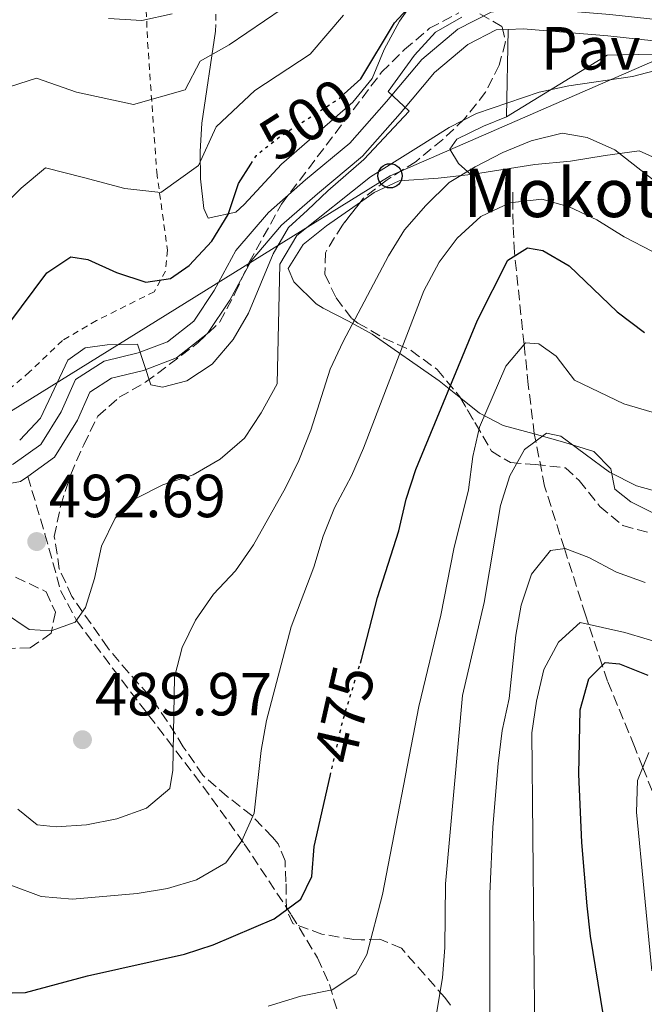
# Model space of a CAD drawing. Units: metres. Extents: x 613464 to 616896, y 4777959 to 4780329.
# Drawn here: x 616326 to 616429, y 4778663 to 4778825 of the extents above; entities that cross this region are included whole.
import ezdxf
from ezdxf.enums import TextEntityAlignment as Align

# ---------------------------------------------------------------- set-up
doc = ezdxf.new("R2010")
doc.units = ezdxf.units.M
doc.header["$MEASUREMENT"] = 0
for name, pattern in [('DGN Style 2', [1.7399219301090239, 1.043953158065414, -0.6959687720436097]), ('DGN Style 3', [2.435890702152634, 1.739921930109024, -0.6959687720436097]), ('DGN Style 5', [1.217945351076317, 0.5219765790327072, -0.6959687720436097])]:
    doc.linetypes.add(name, pattern=pattern)
for name, color, linetype, lineweight in [('Barranco lineal', 142, 'DGN Style 3', 13), ('Cota de curva de nivel directora', 7, 'Continuous', 0), ('Cota de punto acotado terreno', 7, 'Continuous', 0), ('Curva de nivel directora', 30, 'Continuous', 30), ('Curva de nivel directora no vista', 30, 'DGN Style 5', 30), ('Curva de nivel intermedia', 30, 'Continuous', 0), ('Línea de cambio de uso (parcela vista)', 92, 'Continuous', 0), ('Línea de pavimento', 1, 'Continuous', 0), ('Línea de pista sin pavimentar', 7, 'Continuous', 0), ('Línea telefónica', 7, 'Continuous', 0), ('Pavimento', 7, 'Continuous', 0), ('Pista sin pavimentar', 9, 'Continuous', 0), ('Poste telefónico', 7, 'Continuous', 0), ('Punto acotado terreno (símbolo)', 7, 'Continuous', 0), ('Senda', 7, 'DGN Style 3', 0), ('Tela metálica o alambrada', 7, 'DGN Style 2', 0), ('Texto de Borda', 7, 'Continuous', 0), ('Zona arbolada', 92, 'DGN Style 3', 0)]:
    doc.layers.add(name, color=color, linetype=linetype, lineweight=lineweight)
doc.styles.add('Style-Arial', font='arial.ttf')

# ---------------------------------------------------------------- blocks, each defined once
blk = doc.blocks.new('5PATER')
at = {"layer": 'Punto acotado terreno (símbolo)', "linetype": 'Continuous', "lineweight": 0}
h = blk.add_hatch(color=51, dxfattribs=at)
edge = h.paths.add_edge_path()
edge.add_ellipse((0, 0), major_axis=(-0.1095731443231308, -0.1110710700762829), ratio=0.9994222409660317, start_angle=0, end_angle=360)
blk = doc.blocks.new('5PTT')
at = {"layer": 'Poste telefónico', "color": 7, "linetype": 'Continuous', "lineweight": 30}
blk.add_circle((2.382683753967285e-05, 4.306399822235108e-05), 0.1995000005932858, dxfattribs=at)

msp = doc.modelspace()

# ---------------------------------------------------------------- linework, layer by layer
at = {"layer": 'Barranco lineal', "color": 142, "linetype": 'DGN Style 3', "lineweight": 13}
msp.add_polyline3d([(616430.0199999996, 4778698.32, 443.2899999999936), (616428.4600000001, 4778702.199999999, 445), (616427.0800000001, 4778705.65, 446.1600000000035), (616422.6699999999, 4778716.359999999, 449.0200000000041), (616421.79, 4778719, 450), (616419.5499999998, 4778725.75, 455), (616419.0300000003, 4778727.300000001, 455.7200000000012), (616415.5700000003, 4778738.199999999, 460), (616412.2999999998, 4778748.49, 462.8899999999995), (616410.8399999999, 4778755.880000001, 465), (616410.5999999996, 4778757.09, 465.3699999999953), (616409.6200000001, 4778765.17, 467.8999999999942), (616408.9199999999, 4778771.82, 470), (616407.3899999997, 4778786.4, 475), (616407.3399999999, 4778786.949999999, 475.2299999999959), (616407.0999999996, 4778791.58, 477.9799999999959), (616407.0599999996, 4778795.16, 480), (616407.04, 4778797.109999999, 480.8099999999977)], dxfattribs=at)
at = {"layer": 'Curva de nivel directora', "color": 30, "linetype": 'Continuous', "lineweight": 30, "flags": 128}
for points, elevation in [([(616379.3099999991, 4778813.050000002), (616382.0400000005, 4778815.51), (616387.5599999991, 4778824.770000001), (616391.0199999993, 4778828.560000001)], 500.0000000000006), ([(616279.6699999992, 4778771.11), (616284.8899999984, 4778769.860000002), (616299.949999999, 4778767.480000001), (616310.7099999991, 4778767.730000001), (616315.859999999, 4778769.01), (616320.1799999997, 4778771.52), (616324.109999999, 4778775.200000001), (616330.3299999996, 4778783.59), (616334.2900000003, 4778786.220000001), (616337.1200000001, 4778785.82), (616341.8200000006, 4778783.680000002), (616346.6500000008, 4778782.09), (616350.6899999998, 4778782.670000001), (616353.7799999989, 4778784.800000001), (616357.5299999996, 4778788.790000001), (616360.2000000007, 4778793.200000001), (616361.8899999983, 4778798.33), (616363.9199999999, 4778801.490000002)], 500.000000000001), ([(616381.969999999, 4778719.340000002), (616382.1700000003, 4778719.980000001), (616384.7699999998, 4778730.180000001), (616388.2799999989, 4778741.119999999), (616389.5300000006, 4778746.34), (616391.1199999999, 4778751.230000001), (616401.2599999986, 4778775.830000001), (616406.2400000008, 4778785.670000001), (616409.4699999985, 4778787.710000001), (616412.0099999999, 4778787.250000001), (616416.3499999985, 4778784.77), (616424.2499999997, 4778777.17), (616428.7699999993, 4778773.779999999)], 475), ([(616409.6399999983, 4778615.980000001), (616411.9000000004, 4778618.32), (616414.9899999994, 4778622.930000002), (616420.0999999989, 4778632.82), (616422.0399999992, 4778637.42), (616422.6799999983, 4778642.730000001), (616422.7299999997, 4778653.420000002), (616422.360000001, 4778658.960000004), (616419.8399999996, 4778674.41), (616419.3099999999, 4778679.400000001), (616418.4400000004, 4778689.820000002), (616417.9100000008, 4778701.08), (616418.1299999999, 4778711.690000001), (616419.5699999991, 4778716.770000001), (616422.2699999993, 4778719.480000001), (616424.6499999998, 4778719.260000001), (616429.2799999989, 4778717.360000002)], 450), ([(616322.3700000001, 4778665.030000002), (616326.8400000005, 4778665.130000002), (616337.0300000008, 4778667.880000001), (616352.9999999988, 4778671.430000001), (616357.7599999999, 4778672.960000002), (616367.7699999989, 4778677.26), (616372.1599999988, 4778680.520000001), (616373.9699999993, 4778684.24), (616374.3499999993, 4778689.16), (616376.9899999991, 4778700.77)], 475)]:
    msp.add_lwpolyline(points, dxfattribs=dict(at, elevation=elevation))
at = {"layer": 'Curva de nivel directora no vista', "color": 30, "linetype": 'DGN Style 5', "lineweight": 30, "flags": 128}
for points, elevation in [([(616363.9199999999, 4778801.490000002), (616364.8499999997, 4778802.939999999), (616368.7500000001, 4778806.08), (616378.3199999989, 4778812.160000003), (616379.3099999991, 4778813.050000002)], 500.000000000001), ([(616376.9899999991, 4778700.77), (616379.0599999988, 4778709.859999999), (616381.969999999, 4778719.340000002)], 475)]:
    msp.add_lwpolyline(points, dxfattribs=dict(at, elevation=elevation))
at = {"layer": 'Curva de nivel intermedia', "color": 30, "linetype": 'Continuous', "lineweight": 0, "flags": 128}
for points, elevation in [([(616235.6800000009, 4778827.899999999), (616238.9800000022, 4778823.749999999), (616244.7800000003, 4778818.310000001), (616249.1800000013, 4778814.859999999), (616257.1200000007, 4778809.16), (616263.1700000013, 4778806.489999999), (616270.9499999997, 4778802.929999999), (616276.6400000006, 4778801.050000001), (616282.3, 4778799.569999998), (616292.5800000018, 4778797.899999999), (616300.9500000004, 4778798.429999999), (616306.3700000007, 4778799.090000001), (616313.1900000002, 4778804.150000001), (616317.9500000011, 4778808.850000001), (616322.8500000007, 4778813.76), (616328.6399999998, 4778815.640000001), (616335.2500000015, 4778813.36), (616344.6100000001, 4778811.319999999), (616353.1500000008, 4778813.74), (616355.5900000016, 4778818.460000001), (616360.3900000006, 4778821.149999999), (616369.0899999999, 4778827.039999999)], 510), ([(616320.1399999994, 4778791.679999999), (616326.1200000008, 4778797.529999998), (616330.1399999997, 4778800.880000001), (616336.3700000013, 4778799.31), (616343.2100000009, 4778797.499999999), (616349.1299999997, 4778796.830000001), (616355.3400000012, 4778801.259999999), (616358.2400000005, 4778807.619999997), (616364.5700000003, 4778813.609999998), (616373.700000001, 4778819.599999999), (616379.1900000006, 4778826.039999999)], 505.0000000000001), ([(616325.8800000015, 4778756.029999999), (616329.3000000014, 4778759.67), (616333.8099999998, 4778769.210000001), (616336.6500000008, 4778771.24), (616340.3000000007, 4778771.77), (616345.3000000009, 4778771.84), (616347.4800000001, 4778765.140000001), (616349.3900000012, 4778764.779999998), (616353.41, 4778765.8), (616357.5700000019, 4778768.58), (616361.0200000008, 4778772.65), (616363.5399999999, 4778776.980000001), (616367.6200000013, 4778786.75), (616370.1400000004, 4778791.06), (616373.2600000007, 4778793.909999999), (616376.5900000011, 4778797.119999999), (616382.5600000013, 4778802.26), (616389.990000001, 4778810.239999999), (616386.5700000012, 4778813.449999999), (616390.8800000006, 4778819.449999998), (616394.3400000007, 4778823.189999998), (616398.6700000003, 4778825.689999999)], 495), ([(616340.5199999998, 4778825.49), (616346.0099999994, 4778825.140000001), (616350.9600000003, 4778826.220000001)], 515.0000000000001), ([(616323.2400000019, 4778727.720000002), (616327.4599999996, 4778724.9), (616331.0600000005, 4778724.65), (616335.0400000013, 4778726.109999999), (616336.7100000011, 4778728.51), (616338.2199999997, 4778733.279999998), (616339.3600000021, 4778738.619999997), (616341.5999999995, 4778743.220000001), (616345.0100000004, 4778746.430000001), (616349.4600000005, 4778748.720000001), (616354.4600000007, 4778750.34), (616358.9100000008, 4778752.920000001), (616362.9000000006, 4778756.369999999), (616365.6500000021, 4778760.55), (616368.2500000016, 4778765.349999998), (616368.690000002, 4778785.039999999), (616371.5100000006, 4778789.77), (616383.6200000008, 4778799.399999999), (616391.9700000014, 4778804.619999998), (616396.6000000006, 4778807.539999999), (616401.0599999997, 4778809.819999999), (616411.3799999995, 4778813.319999999), (616416.27, 4778814.380000002), (616426.7799999999, 4778815.939999999), (616431.6100000001, 4778817.2)], 490.0000000000002), ([(616389.2500000012, 4778790.680000001), (616392.7600000005, 4778794.71), (616396.6100000016, 4778798.46), (616400.8700000019, 4778801.070000002), (616405.4500000018, 4778803.429999999), (616410.0700000019, 4778805.34), (616415.2000000017, 4778806.609999999), (616419.300000001, 4778805.880000001), (616423.8600000008, 4778803.829999999), (616432.4000000014, 4778797.13)], 485), ([(616324.4000000019, 4778682.820000002), (616329.400000002, 4778680.960000001), (616334.5700000019, 4778680.489999999), (616345.2100000014, 4778681.41), (616350.2100000017, 4778682.249999999), (616354.9900000005, 4778683.710000001), (616359.8000000005, 4778686.5), (616362.4300000012, 4778690.080000001), (616364.480000001, 4778694.649999999), (616365.6100000021, 4778704.969999999), (616366.4900000005, 4778709.890000002), (616370.6000000008, 4778725.31), (616374.3, 4778735.150000001), (616375.8500000013, 4778740.279999998), (616377.730000001, 4778744.91), (616380.5000000005, 4778750.17), (616382.4800000008, 4778754.749999999), (616392.4000000006, 4778780.63), (616394.9199999997, 4778785.330000001), (616397.9200000014, 4778789.329999999), (616401.7800000017, 4778792.869999997), (616406.5800000007, 4778795.109999999), (616411.8300000011, 4778795.710000001), (616416.3700000006, 4778794.449999998), (616420.8900000001, 4778792.3), (616425.3800000007, 4778789.54), (616430.0800000012, 4778787.119999999)], 480.0000000000001), ([(616325.5700000009, 4778695.34), (616328.7600000005, 4778692.75), (616331.8800000009, 4778692.4), (616336.8699999999, 4778692.75), (616341.8899999999, 4778693.739999999), (616346.7400000002, 4778695.499999999), (616350.5800000003, 4778698.720000001), (616351.0900000001, 4778701.730000001), (616351.3899999994, 4778717.07), (616352.6500000001, 4778721.95), (616354.8300000017, 4778726.449999999), (616357.7799999998, 4778730.71), (616361.4000000008, 4778734.529999999), (616364.3500000013, 4778738.850000001), (616369.6599999998, 4778748.189999999), (616371.8400000014, 4778752.689999999), (616373.7900000005, 4778757.710000001), (616377.0200000004, 4778767.749999999), (616379.1100000002, 4778772.289999999), (616386.5800000002, 4778786.41), (616389.2500000012, 4778790.680000001)], 485), ([(616366.780000001, 4778662.880000001), (616372.140000001, 4778664.52), (616377.3300000011, 4778665.599999999), (616381.2000000001, 4778668.130000001), (616383.0100000006, 4778671.42), (616385.6100000001, 4778681.279999998), (616391.5700000013, 4778712.210000001), (616395.2400000015, 4778727.23), (616397.3400000003, 4778738.169999998), (616399.760000001, 4778747.88), (616400.4699999996, 4778753.350000001), (616401.5800000004, 4778758.220000001), (616405.8899999999, 4778768.249999999), (616409.1500000011, 4778772.09), (616411.3400000016, 4778771.92), (616414.1900000013, 4778769.91), (616417.2100000011, 4778765.909999999), (616425.3499999995, 4778762.020000001), (616435.5900000011, 4778759.019999999)], 470), ([(616393.7199999993, 4778657.069999999), (616395.4699999995, 4778667.53), (616395.8899999997, 4778672.519999999), (616396.0100000004, 4778683.02), (616398.790000001, 4778714.050000001), (616402.3300000015, 4778729.359999999), (616405.0499999995, 4778745.279999998), (616406.5500000014, 4778750.17), (616409.0000000013, 4778754.499999999), (616412.6, 4778757.199999998), (616414.9900000015, 4778756.689999999), (616422.9900000013, 4778750.8), (616427.4400000015, 4778748.54), (616432.5700000012, 4778747.119999998)], 465.0000000000001), ([(616403.3000000016, 4778655.04), (616403.2800000014, 4778681.390000001), (616403.7900000011, 4778692.369999999), (616404.6800000007, 4778702.84), (616405.2999999998, 4778708.250000001), (616406.4500000009, 4778713.519999999), (616407.5900000009, 4778723.949999998), (616408.4400000002, 4778728.880000001), (616410.1500000001, 4778734.009999999), (616413.2600000015, 4778737.92), (616415.7000000001, 4778738.210000001), (616419.5600000003, 4778736.749999999), (616424.1600000003, 4778734.319999999), (616428.8699999999, 4778732.63)], 460), ([(616410.8400000008, 4778640.31), (616410.2199999995, 4778707.859999999), (616410.9900000006, 4778713.080000001), (616412.1900000009, 4778718.3), (616414.5700000013, 4778722.810000001), (616418.1800000012, 4778726.060000001), (616425.5000000015, 4778724.399999999), (616440.2100000011, 4778719.999999999)], 455.0000000000001), ([(616429.9699999995, 4778668.71), (616427.4200000013, 4778694.819999999), (616427.6000000002, 4778700.029999999), (616429.440000002, 4778704.67)], 445)]:
    msp.add_lwpolyline(points, dxfattribs=dict(at, elevation=elevation))
at = {"layer": 'Línea de cambio de uso (parcela vista)', "color": 92, "linetype": 'Continuous', "lineweight": 0, "extrusion": (0.1060573731242755, -0.5818161018414925, 0.8063757543750607), "elevation": -2714618.311072384, "flags": 128}
msp.add_lwpolyline([(1463397.567193844, 3702187.466454282), (1463397.579225847, 3702187.447347194), (1463397.983528371, 3702187.432467337)], dxfattribs=at)
at = {"layer": 'Línea de cambio de uso (parcela vista)', "color": 92, "linetype": 'Continuous', "lineweight": 0, "extrusion": (0.07785703307533567, 0.008959663539429948, 0.9969242733678252), "elevation": 91290.41948288283, "flags": 128}
msp.add_lwpolyline([(4676998.479587922, -1155088.019374972), (4676998.479587921, -1155088.437897827)], dxfattribs=at)
at = {"layer": 'Línea de cambio de uso (parcela vista)', "color": 92, "linetype": 'Continuous', "lineweight": 0}
for points in [[(616358.1299999999, 4778823.390000001, 513.2400000000052), (616355.8799999999, 4778808.210000001, 505.7599999999948), (616355.5899999999, 4778803.550000001, 503.8600000000006), (616355.6299999999, 4778799.060000001, 502.3600000000006), (616356.1799999997, 4778794.189999999, 501.3500000000058), (616356.9000000004, 4778792.600000001, 501), (616361.4800000006, 4778793.600000001, 499.4799999999959), (616362.8099999996, 4778794.869999999, 499.1900000000023), (616368.9699999997, 4778801.480000001, 498.9600000000065), (616380.7300000006, 4778811.720000001, 498.9600000000065), (616383.9199999999, 4778815.57, 498.9600000000065), (616385.9000000004, 4778820.359999999, 498.7400000000052), (616388.4000000004, 4778825.039999999, 498.7299999999959), (616391.3300000001, 4778829.189999999, 498.5099999999948), (616395.0499999998, 4778831.26, 498.5099999999948), (616399.4400000004, 4778831.730000001, 498.5099999999948), (616410.0899999999, 4778830.960000001, 498.2799999999989), (616415.0800000001, 4778831.15, 498.2799999999989), (616418.79, 4778833.15, 498.2799999999989), (616421.7800000003, 4778836.930000001, 498.2799999999989), (616422.3300000001, 4778840.439999999, 498.5099999999948), (616423.8300000001, 4778844.32, 498.5099999999948), (616426.8399999999, 4778852.16, 496.3699999999953)], [(616406.0099999999, 4778809.26, 490.6999999999971), (616402.2199999997, 4778807.730000001, 489.3399999999965), (616397.8600000005, 4778805.58, 488.2400000000052), (616396.6900000004, 4778803.980000001, 487.3000000000029), (616398.1399999997, 4778801.619999999, 485.9400000000023), (616400.1654000003, 4778799.812999999, 484.3712999999989)], [(616400.5799000004, 4778799.8607, 484.3512000000047), (616410.6799999997, 4778801.41, 484.1300000000047), (616416.5499999998, 4778801.960000001, 484.1300000000047), (616422.25, 4778802.92, 484.5800000000018), (616427.8799999999, 4778803.699999999, 485.7200000000012), (616430.0899999999, 4778802.710000001, 485.7200000000012), (616431.5, 4778799.279999999, 485.7200000000012), (616435.5499999998, 4778797.970000001, 485.2599999999948), (616439.8300000001, 4778798.08, 485.4900000000052), (616443.7400000002, 4778799.369999999, 485.4900000000052), (616446.9199999999, 4778801.07, 485.4900000000052), (616448.1500000004, 4778802.930000001, 485.4900000000052), (616449.0599999996, 4778805.91, 487.5299999999989)], [(616381.9719000002, 4778795.243000001, 487.1490999999951), (616384.2300000006, 4778796.83, 486.5500000000029), (616388.3499999996, 4778798.77, 485.7100000000065), (616394.7599999999, 4778799.199999999, 484.8099999999977), (616400.1654000003, 4778799.812999999, 484.3828000000067)], [(616398.4809999998, 4778762.965500001, 472.6530000000057), (616394.9199999999, 4778765.810000001, 474.3800000000047), (616383.9000000004, 4778773.52, 483.4499999999971), (616379.9900000002, 4778775.640000001, 485.6399999999995), (616375.8200000003, 4778777.800000001, 487.5), (616374.6900000004, 4778778.52, 487.9799999999959), (616371, 4778782.130000001, 489.3399999999965), (616370.0999999996, 4778784.289999999, 489.7899999999936), (616372.5499999998, 4778788.24, 489.7899999999936), (616376.3899999997, 4778791.32, 488.6300000000047), (616381.9719000002, 4778795.243000001, 487.1490999999951)], [(616487.1754000002, 4778699.113800001, 448.5509000000021), (616482.5700000003, 4778702.930000001, 449.4499999999971), (616476.8700000001, 4778708.15, 451.2700000000041), (616471.7999999998, 4778714.800000001, 453.7599999999948), (616468.8799999999, 4778718.460000001, 455.8999999999942), (616466.7300000006, 4778721.039999999, 456.929999999993), (616462.6600000003, 4778723.430000001, 457.1600000000035), (616457.3700000001, 4778723.779999999, 457.3899999999995), (616453.79, 4778724.810000001, 457.8399999999965), (616451.2100000001, 4778727.15, 459.1999999999971), (616450.9900000002, 4778730.600000001, 459.6499999999942), (616449.5899999999, 4778733.67, 460.7899999999936), (616444.3200000003, 4778736.869999999, 461.4700000000012), (616438.2699999996, 4778740.779999999, 463.0500000000029), (616431.3499999996, 4778743.49, 463.9600000000065), (616426.5099999999, 4778745.930000001, 465.0899999999965), (616423.8700000001, 4778747.980000001, 465.7700000000041), (616423.2300000006, 4778751.350000001, 466), (616420.4100000003, 4778754.17, 466.2200000000012), (616415.6399999997, 4778755.689999999, 466.0399999999936), (616410.5999999996, 4778757.09, 465.320000000007), (616405.4699999997, 4778758.449999999, 468.9400000000023), (616401.5800000001, 4778760.49, 471.1499999999942), (616398.4809999998, 4778762.965500001, 472.6530000000057)]]:
    msp.add_polyline3d(points, dxfattribs=at)
at = {"layer": 'Línea de pavimento', "color": 1, "linetype": 'Continuous', "lineweight": 0}
msp.add_polyline3d([(616430.25, 4778819.600000001, 490.25), (616422.5800000001, 4778819.439999999, 490.929999999993), (616406.0099999999, 4778809.26, 490.6999999999971), (616406.3099999996, 4778823.67, 492.0599999999977)], dxfattribs=at)
at = {"layer": 'Línea de pista sin pavimentar', "color": 7, "linetype": 'Continuous', "lineweight": 0}
for points in [[(616322.9699999992, 4778751.74, 494.5399999999937), (616324.8299999988, 4778752.08, 494.5399999999937), (616329.3799999974, 4778755.340000002, 494.5399999999937), (616332.719999999, 4778760.740000002, 494.3099999999976), (616335.0599999992, 4778766.020000001, 494.3099999999976), (616339.7799999999, 4778769.060000001, 494.5399999999937), (616345.3799999991, 4778770.410000001, 494.5399999999937), (616350.2299999994, 4778772.26, 495.6699999999983), (616354.5599999991, 4778775.65, 496.3500000000058), (616357.8899999994, 4778780.67, 496.5800000000018), (616361.489999998, 4778787.270000001, 496.1300000000046), (616366.8700000005, 4778793.529999999, 495.6699999999983), (616372.9600000011, 4778798.910000003, 494.7700000000042), (616380.239999999, 4778804.940000001, 494.0899999999967), (616386.2499999994, 4778811.800000002, 493.8600000000007), (616392.0699999998, 4778818.74, 493.6300000000048), (616397.9999999999, 4778823.690000001, 493.6300000000048), (616403.4800000003, 4778826.51, 493.1799999999931), (616409.0399999992, 4778827.27, 492.7299999999959), (616423.0399999982, 4778826.130000002, 491.1399999999995), (616440.2800000004, 4778824.25, 490.0099999999949), (616457.6799999991, 4778821.9, 489.100000000006), (616465.3900000004, 4778820.890000001, 489.0099999999949)], [(616327.2100000015, 4778750.100000001, 494.5399999999937), (616331.6099999981, 4778753.250000002, 494.5399999999937), (616335.3799999988, 4778759.34, 494.3099999999976), (616337.4400000019, 4778763.980000001, 494.3099999999976), (616340.969999999, 4778766.27, 494.5399999999937), (616346.2699999987, 4778767.540000001, 494.5399999999937), (616351.7199999981, 4778769.619999999, 495.6699999999983), (616356.8000000009, 4778773.590000002, 496.3500000000058), (616360.4699999989, 4778779.119999999, 496.5800000000018), (616363.969999999, 4778785.550000002, 496.1300000000046), (616369.0100000016, 4778791.420000002, 495.6699999999983), (616374.9100000003, 4778796.630000002, 494.7700000000042), (616382.3400000001, 4778802.780000002, 494.0899999999967), (616388.5300000014, 4778809.850000001, 493.8600000000007), (616394.1900000009, 4778816.600000001, 493.6300000000048), (616399.6700000016, 4778821.17, 493.6300000000048), (616404.3399999987, 4778823.580000001, 493.1799999999931), (616406.3099999978, 4778823.670000001, 492.9799999999958)], [(616406.3099999978, 4778823.670000001, 492.9799999999958), (616408.7600000021, 4778823.78, 492.7299999999959), (616422.7099999996, 4778822.640000001, 491.1399999999995), (616439.859999998, 4778820.77, 490.0099999999949)], [(616286.4400000018, 4778752.370000001, 494.1399999999995), (616288.8999999983, 4778751.57, 494.0899999999967), (616300.6000000017, 4778749.25, 494.3099999999976), (616311.6299999978, 4778748.060000001, 494.5399999999937), (616319.3999999973, 4778748.03, 494.5399999999937), (616326.0300000013, 4778749.26, 494.5399999999937), (616327.2100000015, 4778750.100000001, 494.5399999999937)]]:
    msp.add_polyline3d(points, dxfattribs=at)
at = {"layer": 'Línea telefónica', "color": 7, "linetype": 'Continuous', "lineweight": 0}
msp.add_polyline3d([(615533.0499999999, 4778610.95, 454.0599999999977), (615555.0599999998, 4778612.600000001, 458.4499999999971), (615662.1299999994, 4778618.880000001, 468.25), (615737.739999999, 4778623.069999999, 467.6499999999942), (615853.4400000008, 4778780.740000002, 495.8300000000018), (615841.8700000015, 4778925.119999998, 492.6600000000035), (615932.7499999995, 4778990.449999998, 500.6699999999983), (616043.2500000001, 4778887.930000001, 503), (616180.8900000004, 4778877.090000001, 497.0899999999965), (616222.61, 4778793.640000001, 496.4199999999983), (616322.7999999998, 4778759.769999999, 496.5200000000041), (616386.8600000001, 4778799.57, 487.7899999999936), (616430.4300000004, 4778818.550000002, 490.1499999999942)], dxfattribs=at)
at = {"layer": 'Pista sin pavimentar', "color": 9, "linetype": 'Continuous', "lineweight": 0}
for points in [[(616324.8299999993, 4778752.079999999, 494.5399999999936), (616329.3799999979, 4778755.340000001, 494.5399999999936), (616332.7199999995, 4778760.740000002, 494.3099999999977), (616335.0599999997, 4778766.020000001, 494.3099999999977), (616339.7800000004, 4778769.060000001, 494.5399999999936), (616345.3799999995, 4778770.41, 494.5399999999936), (616350.23, 4778772.259999999, 495.6699999999983), (616354.5599999995, 4778775.649999999, 496.3500000000058), (616357.8899999999, 4778780.67, 496.5800000000018), (616361.4899999985, 4778787.270000001, 496.1300000000047), (616366.8700000008, 4778793.529999998, 495.6699999999983), (616372.9600000017, 4778798.910000001, 494.7700000000041), (616380.2399999994, 4778804.939999999, 494.0899999999965), (616386.2499999999, 4778811.800000002, 493.8600000000006), (616392.0700000003, 4778818.739999999, 493.6300000000047), (616398.0000000002, 4778823.690000001, 493.6300000000047), (616403.4800000008, 4778826.509999999, 493.179999999993)], [(616439.8599999985, 4778820.769999999, 490.0099999999948), (616422.7100000001, 4778822.640000001, 491.1399999999995), (616408.7600000026, 4778823.779999999, 492.7299999999959), (616406.3099999984, 4778823.67, 492.0599999999977), (616404.3399999992, 4778823.580000001, 493.179999999993), (616399.6700000021, 4778821.17, 493.6300000000047), (616394.1900000015, 4778816.600000001, 493.6300000000047), (616388.5300000019, 4778809.850000001, 493.8600000000006), (616382.3400000005, 4778802.78, 494.0899999999965), (616374.9100000008, 4778796.630000001, 494.7700000000041), (616369.0100000021, 4778791.420000001, 495.6699999999983), (616363.9699999995, 4778785.550000002, 496.1300000000047), (616360.4699999993, 4778779.119999998, 496.5800000000018), (616356.8000000013, 4778773.590000001, 496.3500000000058), (616351.7199999986, 4778769.619999999, 495.6699999999983), (616346.2699999993, 4778767.54, 494.5399999999936), (616340.9699999995, 4778766.269999999, 494.5399999999936), (616337.4400000024, 4778763.98, 494.3099999999977), (616335.3799999994, 4778759.34, 494.3099999999977), (616331.6099999986, 4778753.250000001, 494.5399999999936), (616327.210000002, 4778750.100000001, 494.5399999999936), (616326.0300000019, 4778749.259999999, 494.5399999999936), (616319.3999999978, 4778748.029999999, 494.5399999999936)]]:
    msp.add_polyline3d(points, dxfattribs=at)
at = {"layer": 'Senda', "color": 7, "linetype": 'DGN Style 3', "lineweight": 0}
for points in [[(616327.2100000015, 4778750.100000001, 494.5399999999937), (616330.039999999, 4778740.609999999, 492.8399999999964), (616332.6200000007, 4778731.320000002, 490.1499999999943), (616335.229999999, 4778726.36, 489.3300000000018), (616341.1799999992, 4778718.53, 488.3099999999978), (616344.140000001, 4778714.640000001, 487.4600000000065), (616350.1099999987, 4778706.869999999, 485.5899999999965), (616356.0399999986, 4778699.100000001, 483.2400000000052), (616362.8599999984, 4778689.630000002, 479.4199999999984), (616370.6000000008, 4778677.920000002, 474.1999999999972), (616374.8999999991, 4778670.86, 471.4900000000054), (616376.8599999994, 4778666.45, 470.050000000003), (616378.12, 4778662.310000001, 469.0399999999937)], [(616323.0100000016, 4778734.520000001, 491.020000000004), (616330.2399999979, 4778731.100000001, 490.5599999999977), (616331.7699999991, 4778727.730000001, 490.1100000000007), (616331.0399999982, 4778724.270000001, 489.4299999999931), (616327.6200000006, 4778721.86, 488.5200000000042), (616321.0899999995, 4778721.720000002, 487.6199999999953)]]:
    msp.add_polyline3d(points, dxfattribs=at)
at = {"layer": 'Tela metálica o alambrada', "color": 7, "linetype": 'DGN Style 2', "lineweight": 0}
for points in [[(616345.9600000001, 4778844.16, 522.679999999993), (616346.9400000004, 4778821.539999999, 513.1600000000036), (616348.4500000002, 4778800.16, 505.8999999999942), (616350.2000000002, 4778787.350000001, 502.2799999999989), (616349.8899999997, 4778783.9, 501.1499999999942), (616348.0300000003, 4778780.49, 500.6900000000023), (616338.5199999996, 4778775.74, 497.9700000000012), (616332.9199999999, 4778772.470000001, 497.9700000000012), (616327.5099999999, 4778767.289999999, 498.6499999999942), (616322.3399999999, 4778762.890000001, 499.1100000000006), (616317.4199999999, 4778766.220000001, 501.1399999999995), (616308.8600000005, 4778771.82, 502.9600000000065), (616298.7999999998, 4778778.77, 505), (616288.6600000003, 4778786.380000001, 506.5800000000018), (616279.4800000006, 4778794.4, 509.5299999999989), (616269.9299999997, 4778802.430000001, 512.0200000000041), (616265.1100000005, 4778808.189999999, 513.6100000000006), (616259.7199999997, 4778816.689999999, 514.9700000000012), (616253.5599999996, 4778825.17, 516.3300000000017), (616250.5099999999, 4778831.84, 517.4600000000064)], [(616358.2699999996, 4778831.41, 514.3699999999953), (616358.1299999999, 4778823.390000001, 513.2400000000052)]]:
    msp.add_polyline3d(points, dxfattribs=at)
at = {"layer": 'Zona arbolada', "color": 92, "linetype": 'DGN Style 3', "lineweight": 0}
for points in [[(616396.8200000003, 4778663.07, 470.1600000000035), (616395.8600000005, 4778664.289999999, 471.0099999999948), (616392.5599999996, 4778668.060000001, 470.9700000000012), (616388.75, 4778672.41, 471.9100000000035), (616385.1600000003, 4778673.91, 472.3600000000006), (616382.1200000001, 4778673.800000001, 476.4700000000012), (616380.8899999997, 4778673.859999999, 477.3500000000058), (616375.6500000004, 4778674.74, 478.2599999999948), (616370.8700000001, 4778676.470000001, 478.7100000000065), (616369.7800000003, 4778678.83, 478.7100000000065), (616369.7199999997, 4778683.350000001, 479.1600000000035), (616369.5599999996, 4778686.789999999, 479.1600000000035), (616368.4600000001, 4778689.619999999, 483.2700000000041), (616367.4900000002, 4778690.689999999, 484.6000000000058), (616364.0999999996, 4778694.25, 485.5), (616360.0599999996, 4778697.42, 485.4100000000035), (616356.0199999996, 4778700.91, 486.7899999999936), (616352.8200000003, 4778705.600000001, 488.2299999999959), (616350.1699999999, 4778709.82, 488.6699999999983), (616347.9600000001, 4778713.02, 491.9600000000065), (616347.1299999999, 4778714.09, 492.7599999999948), (616343.8399999999, 4778717.76, 493.6300000000047), (616340.3799999999, 4778721.850000001, 495.4799999999959), (616337.6299999999, 4778725.83, 496.7700000000041), (616334.4600000001, 4778730.34, 496.8399999999965), (616332.4000000004, 4778734.869999999, 497.2400000000052), (616331.5800000001, 4778740.180000001, 498.1999999999971), (616332.6299999999, 4778745.289999999, 498.1999999999971), (616334.2800000003, 4778750.4, 498.1999999999971), (616336.4199999999, 4778755.310000001, 498.1999999999971), (616338.7400000002, 4778759.980000001, 498.6499999999942), (616342.2699999996, 4778763.109999999, 498.6499999999942), (616346.6100000005, 4778765.59, 498.6499999999942), (616355.2300000006, 4778772.060000001, 498.6499999999942), (616358.8499999996, 4778775.52, 499.0500000000029), (616361.3200000003, 4778780.210000001, 500.4400000000023), (616363.6200000001, 4778785.24, 500.4700000000012), (616368.9800000006, 4778794.92, 500.4700000000012), (616385.4699999997, 4778816.619999999, 500.4700000000012), (616389.2300000006, 4778820.350000001, 500.4700000000012), (616393.3499999996, 4778823.850000001, 500.4700000000012), (616398.1900000004, 4778826.4, 500.0099999999948)], [(616396.8200000003, 4778663.07, 470.1600000000035), (616395.8600000005, 4778664.289999999, 471.0099999999948), (616392.5599999996, 4778668.060000001, 470.9700000000012), (616388.75, 4778672.41, 471.9100000000035), (616385.1600000003, 4778673.91, 472.3600000000006), (616382.1200000001, 4778673.800000001, 476.4700000000012), (616380.8899999997, 4778673.859999999, 477.3500000000058), (616375.6500000004, 4778674.74, 478.2599999999948), (616370.8700000001, 4778676.470000001, 478.7100000000065), (616369.7800000003, 4778678.83, 478.7100000000065), (616369.7199999997, 4778683.350000001, 479.1600000000035), (616369.5599999996, 4778686.789999999, 479.1600000000035), (616368.4600000001, 4778689.619999999, 483.2700000000041), (616367.4900000002, 4778690.689999999, 484.6000000000058), (616364.0999999996, 4778694.25, 485.5), (616360.0599999996, 4778697.42, 485.4100000000035), (616356.0199999996, 4778700.91, 486.7899999999936), (616352.8200000003, 4778705.600000001, 488.2299999999959), (616350.1699999999, 4778709.82, 488.6699999999983), (616347.9600000001, 4778713.02, 491.9600000000065), (616347.1299999999, 4778714.09, 492.7599999999948), (616343.8399999999, 4778717.76, 493.6300000000047), (616340.3799999999, 4778721.850000001, 495.4799999999959), (616337.6299999999, 4778725.83, 496.7700000000041), (616334.4600000001, 4778730.34, 496.8399999999965), (616332.4000000004, 4778734.869999999, 497.2400000000052), (616331.5800000001, 4778740.180000001, 498.1999999999971), (616332.6299999999, 4778745.289999999, 498.1999999999971), (616334.2800000003, 4778750.4, 498.1999999999971), (616336.4199999999, 4778755.310000001, 498.1999999999971), (616338.7400000002, 4778759.980000001, 498.6499999999942), (616342.2699999996, 4778763.109999999, 498.6499999999942), (616346.6100000005, 4778765.59, 498.6499999999942), (616355.2300000006, 4778772.060000001, 498.6499999999942), (616358.8499999996, 4778775.52, 499.0500000000029), (616361.3200000003, 4778780.210000001, 500.4400000000023), (616363.6200000001, 4778785.24, 500.4700000000012), (616368.9800000006, 4778794.92, 500.4700000000012), (616385.4699999997, 4778816.619999999, 500.4700000000012), (616389.2300000006, 4778820.350000001, 500.4700000000012), (616393.3499999996, 4778823.850000001, 500.4700000000012), (616398.1900000004, 4778826.4, 500.0099999999948)], [(616401.6399999997, 4778826.210000001, 499.5599999999977), (616405.3399999999, 4778824.109999999, 498.6499999999942), (616405.8499999996, 4778821.619999999, 497.2899999999936), (616404.8300000001, 4778817.810000001, 496.8399999999965), (616402.5899999999, 4778813.34, 496.8399999999965), (616399.1100000005, 4778808.949999999, 496.8399999999965), (616395.5300000003, 4778805.550000001, 496.0200000000041), (616391.1299999999, 4778801.949999999, 495.5299999999989), (616386.4000000004, 4778798.930000001, 495.0299999999989), (616382.4500000002, 4778795.850000001, 495.0500000000029), (616379, 4778791.470000001, 493.6699999999983), (616376.2000000002, 4778786.92, 493.2100000000065), (616376.1299999999, 4778783.359999999, 493.2100000000065), (616377.9600000001, 4778779.460000001, 493.2100000000065), (616380.5800000001, 4778776.08, 490.6100000000006), (616381.5700000003, 4778775.34, 490.0399999999936), (616385.8300000001, 4778772.869999999, 489.1900000000023), (616390.3200000003, 4778770.82, 487.6199999999953), (616394.6100000005, 4778767.689999999, 485.2700000000041), (616398.3499999996, 4778763.189999999, 483.2400000000052), (616400.9000000004, 4778758.82, 480.5200000000041), (616403.5700000003, 4778754.220000001, 480.5200000000041), (616406.6799999997, 4778752.359999999, 477.8000000000029), (616410.7300000006, 4778752.050000001, 476.4400000000023), (616415.7199999997, 4778751.51, 473.2700000000041), (616418.0099999999, 4778749.4, 472.3600000000006), (616421.3799999999, 4778745.16, 470.1000000000058), (616425.1900000004, 4778741.99, 469.2299999999959), (616429.75, 4778740.75, 469.1900000000023)], [(616401.6399999997, 4778826.210000001, 499.5599999999977), (616405.3399999999, 4778824.109999999, 498.6499999999942), (616405.8499999996, 4778821.619999999, 497.2899999999936), (616404.8300000001, 4778817.810000001, 496.8399999999965), (616402.5899999999, 4778813.34, 496.8399999999965), (616399.1100000005, 4778808.949999999, 496.8399999999965), (616395.5300000003, 4778805.550000001, 496.0200000000041), (616391.1299999999, 4778801.949999999, 495.5299999999989), (616386.4000000004, 4778798.930000001, 495.0299999999989), (616382.4500000002, 4778795.850000001, 495.0500000000029), (616381.9719000002, 4778795.243000001, 494.858699999997)], [(616381.9719000002, 4778795.243000001, 494.858699999997), (616379, 4778791.470000001, 493.6699999999983), (616376.2000000002, 4778786.92, 493.2100000000065), (616376.1299999999, 4778783.359999999, 493.2100000000065), (616377.9600000001, 4778779.460000001, 493.2100000000065), (616380.5800000001, 4778776.08, 490.6100000000006), (616381.5700000003, 4778775.34, 490.0399999999936), (616385.8300000001, 4778772.869999999, 489.1900000000023), (616390.3200000003, 4778770.82, 487.6199999999953), (616394.6100000005, 4778767.689999999, 485.2700000000041), (616398.3499999996, 4778763.189999999, 483.2400000000052), (616398.4809999998, 4778762.965500001, 483.1002000000008)], [(616398.4809999998, 4778762.965500001, 483.1002000000008), (616400.9000000004, 4778758.82, 480.5200000000041), (616403.5700000003, 4778754.220000001, 480.5200000000041), (616406.6799999997, 4778752.359999999, 477.8000000000029), (616410.7300000006, 4778752.050000001, 476.4400000000023), (616415.7199999997, 4778751.51, 473.2700000000041), (616418.0099999999, 4778749.4, 472.3600000000006), (616421.3799999999, 4778745.16, 470.1000000000058), (616425.1900000004, 4778741.99, 469.2299999999959), (616429.75, 4778740.75, 469.1900000000023)]]:
    msp.add_polyline3d(points, dxfattribs=at)

# ---------------------------------------------------------------- block references
at = {"layer": 'Poste telefónico', "color": 7, "linetype": 'Continuous', "lineweight": 0, "xscale": 10, "yscale": 10, "zscale": 10}
msp.add_blockref('5PTT', (616386.8600000001, 4778799.57, 487.7899999999936), dxfattribs=at)
at = {"layer": 'Punto acotado terreno (símbolo)', "color": 7, "linetype": 'Continuous', "lineweight": 0, "xscale": 10, "yscale": 10, "zscale": 10}
for p in [(616328.6800000002, 4778739.370000001, 492.6900000000023), (616336.2199999993, 4778706.750000001, 489.9700000000016)]:
    msp.add_blockref('5PATER', p, dxfattribs=at)

# ---------------------------------------------------------------- texts
at = {"layer": 'Cota de curva de nivel directora', "color": 7, "linetype": 'Continuous', "lineweight": 0, "style": 'Style-Arial'}
for s, rotation, p in [('500', 32.40066, (616373.0679548064, 4778808.825149766, 500)), ('475', 77.16199, (616379.3204783754, 4778710.961683581, 475))]:
    msp.add_text(s, height=7.000000000000002, rotation=rotation, dxfattribs=at).set_placement(p, align=Align.MIDDLE_CENTER)
at = {"layer": 'Cota de punto acotado terreno', "color": 7, "linetype": 'Continuous', "lineweight": 0, "style": 'Style-Arial'}
for s, p in [('492.69', (616330.670000002, 4778743.369999999, 492.6900000000023)), ('489.97', (616338.2699999994, 4778710.750000001, 489.9700000000012))]:
    msp.add_text(s, height=7.000000000000002, dxfattribs=at).set_placement(p)
at = {"layer": 'Pavimento', "color": 7, "linetype": 'Continuous', "lineweight": 0, "style": 'Style-Arial'}
msp.add_text('Pav', height=7.000000000000002, dxfattribs=at).set_placement((616419.8957062573, 4778820.56001, 491.4600000000065), align=Align.MIDDLE_CENTER)
at = {"layer": 'Texto de Borda', "color": 7, "linetype": 'Continuous', "lineweight": 0, "style": 'Style-Arial'}
msp.add_text('Mokotorko Borda', height=8, dxfattribs=at).set_placement((616398.9300000002, 4778792.769999999, 481.2400000000052))

doc.saveas('drawing.dxf')
